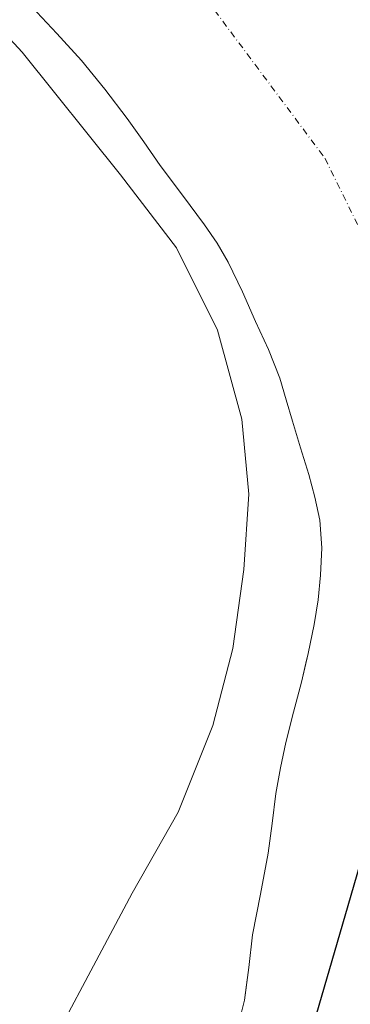
# Model space of a CAD drawing. Units: metres. Extents: x 549657 to 553102, y 4700870 to 4703189.
# Drawn here: x 551561 to 551629, y 4701856 to 4702057 of the extents above; entities that cross this region are included whole.
import ezdxf

# ---------------------------------------------------------------- set-up
doc = ezdxf.new("R2010")
doc.units = ezdxf.units.M
doc.header["$MEASUREMENT"] = 0
doc.linetypes.add('DGN Style 4', pattern=[2.638475, 1.318413, -0.659207, 0.001648, -0.659207])
for name, color, linetype, lineweight in [('Arbolado forestal CxS', 92, 'Continuous', 0), ('Comarca', 135, 'Continuous', 13), ('Comarca CxS', 21, 'Continuous', 0), ('Comunidad autónoma', 142, 'Continuous', 30), ('Comunidad Autónoma CxS', 142, 'Continuous', 0), ('Corriente natural Cxs', 4, 'Continuous', 13), ('Corriente natural eje', 4, 'DGN Style 4', 0), ('Curva de nivel normal', 30, 'Continuous', 0), ('Municipio', 91, 'Continuous', 13), ('Municipio CxS', 4, 'Continuous', 0), ('Provincia', 7, 'Continuous', 0), ('Provincia CxS', 1, 'Continuous', 0), ('Suelo desnudo CxS', 253, 'Continuous', 0)]:
    doc.layers.add(name, color=color, linetype=linetype, lineweight=lineweight)

# ---------------------------------------------------------------- blocks, each defined once
blk = doc.blocks.new('*U12')
at = {"layer": 'Suelo desnudo CxS', "color": 253, "linetype": 'Continuous', "lineweight": 0}
blk.add_polyline3d([(551605.8601, 4701851.8201, 355.7946), (551607.1601, 4701857.0101, 355.6725), (551607.569, 4701860.1261, 355.6886), (551608.0301, 4701863.6401, 355.6591), (551608.8401, 4701870.2801, 355.5079), (551610.4601, 4701878.5901, 355.4423), (551612.0202, 4701886.9201, 355.0929), (551612.7801, 4701892.9901, 354.9977), (551613.5401, 4701899.0601, 354.9821), (551614.4801, 4701904.2701, 354.8961), (551615.6101, 4701909.4401, 354.7638), (551617.1801, 4701915.6001, 355.2352), (551618.7801, 4701921.7501, 356.2939), (551619.6766, 4701925.6281, 356.4155), (551620.1302, 4701927.5901, 356.3746), (551621.3701, 4701933.4801, 356.08), (551622.1402, 4701938.4801, 355.8479), (551622.6301, 4701943.5101, 355.9618), (551622.9401, 4701949.1101, 356.0246), (551622.5201, 4701954.6901, 355.8245), (551621.5201, 4701959.4101, 355.6114), (551620.2401, 4701964.0501, 355.471), (551618.6001, 4701969.4501, 355.3247), (551616.9701, 4701974.8501, 355.3329), (551615.6701, 4701979.2301, 355.4382), (551614.3501, 4701983.6001, 355.2473), (551612.0702, 4701989.4601, 354.9625), (551609.4501, 4701995.1901, 354.9483), (551606.7501, 4702001.2401, 354.8556), (551603.8701, 4702007.2201, 354.7861), (551601.6101, 4702011.1101, 354.7665), (551599.0501, 4702014.8201, 354.6782), (551594.5302, 4702020.8901, 354.8831), (551590.0101, 4702026.9601, 354.8258), (551586.6701, 4702031.7201, 354.9125), (551583.3101, 4702036.4801, 354.7919), (551578.7801, 4702042.5101, 354.964), (551574.0001, 4702048.3401, 355.1867), (551568.9701, 4702053.7901, 355.4346), (551563.9201, 4702059.2301, 355.6914)], dxfattribs=at)
blk = doc.blocks.new('*U15')
at = {"layer": 'Corriente natural Cxs', "color": 4, "linetype": 'Continuous', "lineweight": 13}
blk.add_polyline3d([(551605.8601, 4701851.8201, 355.7946), (551607.1601, 4701857.0101, 355.6725), (551608.0301, 4701863.6401, 355.6591), (551608.8401, 4701870.2801, 355.5079), (551610.4601, 4701878.5901, 355.4423), (551612.0201, 4701886.9201, 355.0929), (551612.7801, 4701892.9901, 354.9977), (551613.5401, 4701899.0601, 354.9821), (551614.4801, 4701904.2701, 354.8961), (551615.6101, 4701909.4401, 354.7638), (551617.1801, 4701915.6001, 355.2352), (551618.7801, 4701921.7501, 356.2939), (551620.1301, 4701927.5901, 356.3746), (551621.3701, 4701933.4801, 356.08), (551622.1401, 4701938.4801, 355.8479), (551622.6301, 4701943.5101, 355.9618), (551622.9401, 4701949.1101, 356.0246), (551622.5201, 4701954.6901, 355.8245), (551621.5201, 4701959.4101, 355.6114), (551620.2401, 4701964.0501, 355.471), (551618.6001, 4701969.4501, 355.3247), (551616.9701, 4701974.8501, 355.3329), (551615.6701, 4701979.2301, 355.4382), (551614.3501, 4701983.6001, 355.2473), (551612.0701, 4701989.4601, 354.9625), (551609.4501, 4701995.1901, 354.9483), (551606.7501, 4702001.2401, 354.8556), (551603.8701, 4702007.2201, 354.7861), (551601.6101, 4702011.1101, 354.7665), (551599.0501, 4702014.8201, 354.6782), (551594.5301, 4702020.8901, 354.8831), (551590.0101, 4702026.9601, 354.8258), (551586.6701, 4702031.7201, 354.9125), (551583.3101, 4702036.4801, 354.7919), (551578.7801, 4702042.5101, 354.964), (551574.0001, 4702048.3401, 355.1867), (551568.9701, 4702053.7901, 355.4346), (551563.9201, 4702059.2301, 355.6914)], dxfattribs=at)

msp = doc.modelspace()

# ---------------------------------------------------------------- linework, layer by layer
at = {"layer": 'Arbolado forestal CxS', "color": 92, "linetype": 'Continuous', "lineweight": 0}
msp.add_polyline3d([(551563.92, 4702059.23, 355.69), (551568.97, 4702053.79, 355.43), (551574, 4702048.34, 355.19), (551578.78, 4702042.51, 354.96), (551583.31, 4702036.48, 354.79), (551586.67, 4702031.72, 354.91), (551590.01, 4702026.96, 354.83), (551594.53, 4702020.89, 354.88), (551599.05, 4702014.82, 354.68), (551601.61, 4702011.11, 354.77), (551603.87, 4702007.22, 354.79), (551606.75, 4702001.24, 354.86), (551609.45, 4701995.19, 354.95), (551612.07, 4701989.46, 354.96), (551614.35, 4701983.6, 355.25), (551615.67, 4701979.23, 355.44), (551616.97, 4701974.85, 355.33), (551618.6, 4701969.45, 355.32), (551620.24, 4701964.05, 355.47), (551621.52, 4701959.41, 355.61), (551622.52, 4701954.69, 355.82), (551622.94, 4701949.11, 356.02), (551622.63, 4701943.51, 355.96), (551622.14, 4701938.48, 355.85), (551621.37, 4701933.48, 356.08), (551620.13, 4701927.59, 356.37), (551619.68, 4701925.63, 356.42), (551618.78, 4701921.75, 356.29), (551617.18, 4701915.6, 355.24), (551615.61, 4701909.44, 354.76), (551614.48, 4701904.27, 354.9), (551613.54, 4701899.06, 354.98), (551612.78, 4701892.99, 355), (551612.02, 4701886.92, 355.09), (551610.46, 4701878.59, 355.44), (551608.84, 4701870.28, 355.51), (551608.03, 4701863.64, 355.66), (551607.57, 4701860.13, 355.69), (551607.16, 4701857.01, 355.67), (551605.86, 4701851.82, 355.79)], dxfattribs=at)
msp.add_polyline3d([(551563.92, 4702059.23, 355.69), (551568.97, 4702053.79, 355.43), (551574, 4702048.34, 355.19), (551578.78, 4702042.51, 354.96), (551583.31, 4702036.48, 354.79), (551586.67, 4702031.72, 354.91), (551590.01, 4702026.96, 354.83), (551594.53, 4702020.89, 354.88), (551599.05, 4702014.82, 354.68), (551601.61, 4702011.11, 354.77), (551603.87, 4702007.22, 354.79), (551606.75, 4702001.24, 354.86), (551609.45, 4701995.19, 354.95), (551612.07, 4701989.46, 354.96), (551614.35, 4701983.6, 355.25), (551615.67, 4701979.23, 355.44), (551616.97, 4701974.85, 355.33), (551618.6, 4701969.45, 355.32), (551620.24, 4701964.05, 355.47), (551621.52, 4701959.41, 355.61), (551622.52, 4701954.69, 355.82), (551622.94, 4701949.11, 356.02), (551622.63, 4701943.51, 355.96), (551622.14, 4701938.48, 355.85), (551621.37, 4701933.48, 356.08), (551620.13, 4701927.59, 356.37), (551619.68, 4701925.63, 356.42), (551618.78, 4701921.75, 356.29), (551617.18, 4701915.6, 355.24), (551615.61, 4701909.44, 354.76), (551614.48, 4701904.27, 354.9), (551613.54, 4701899.06, 354.98), (551612.78, 4701892.99, 355), (551612.02, 4701886.92, 355.09), (551610.46, 4701878.59, 355.44), (551608.84, 4701870.28, 355.51), (551608.03, 4701863.64, 355.66), (551607.57, 4701860.13, 355.69), (551607.16, 4701857.01, 355.67), (551605.86, 4701851.82, 355.79)], dxfattribs=at)
at = {"layer": 'Comarca', "color": 135, "linetype": 'Continuous', "lineweight": 13, "flags": 128}
msp.add_lwpolyline([(551630.59, 4701613.75), (551609.31, 4701659.08), (551601.28, 4701749.48), (551620.2, 4701848.49), (551628.26, 4701876.24), (551666.28, 4702007.11), (551667.43, 4702041.25), (551667.55, 4702044.89), (551670.12, 4702120.97), (551637.02, 4702217.71), (551627.77, 4702236.38), (551609.51, 4702259.22), (551577.88, 4702284.92), (551559.42, 4702298.14), (551533.92, 4702310.36), (551457.68, 4702340.05), (551387.75, 4702367.47), (551367.77, 4702376.82), (551355.19, 4702384.24), (551261.41, 4702453.88)], dxfattribs=at)
at = {"layer": 'Comarca CxS', "color": 21, "linetype": 'Continuous', "lineweight": 0, "flags": 128}
msp.add_lwpolyline([(551630.59, 4701613.75), (551609.31, 4701659.08), (551601.28, 4701749.48), (551620.2, 4701848.49), (551628.26, 4701876.24), (551666.28, 4702007.11), (551667.43, 4702041.25), (551667.55, 4702044.89), (551670.12, 4702120.97), (551637.02, 4702217.71), (551627.77, 4702236.38), (551609.51, 4702259.22), (551577.88, 4702284.92), (551559.42, 4702298.14), (551533.92, 4702310.36), (551457.68, 4702340.05), (551387.75, 4702367.47), (551367.77, 4702376.82), (551355.19, 4702384.24), (551261.41, 4702453.88)], dxfattribs=at)
at = {"layer": 'Comunidad autónoma', "color": 142, "linetype": 'Continuous', "lineweight": 30, "flags": 128}
msp.add_lwpolyline([(551630.59, 4701613.75), (551609.31, 4701659.08), (551601.28, 4701749.48), (551620.2, 4701848.49), (551628.26, 4701876.24), (551666.28, 4702007.11), (551667.43, 4702041.25), (551667.55, 4702044.89), (551670.12, 4702120.97), (551637.02, 4702217.71), (551627.77, 4702236.38), (551609.51, 4702259.22), (551577.88, 4702284.92), (551559.42, 4702298.14), (551533.92, 4702310.36), (551457.68, 4702340.05), (551387.75, 4702367.47), (551367.77, 4702376.82), (551355.19, 4702384.24), (551261.41, 4702453.88)], dxfattribs=at)
at = {"layer": 'Comunidad Autónoma CxS', "color": 142, "linetype": 'Continuous', "lineweight": 0, "flags": 128}
msp.add_lwpolyline([(551630.59, 4701613.75), (551609.31, 4701659.08), (551601.28, 4701749.48), (551620.2, 4701848.49), (551628.26, 4701876.24), (551666.28, 4702007.11), (551667.43, 4702041.25), (551667.55, 4702044.89), (551670.12, 4702120.97), (551637.02, 4702217.71), (551627.77, 4702236.38), (551609.51, 4702259.22), (551577.88, 4702284.92), (551559.42, 4702298.14), (551533.92, 4702310.36), (551457.68, 4702340.05), (551387.75, 4702367.47), (551367.77, 4702376.82), (551355.19, 4702384.24), (551261.41, 4702453.88)], dxfattribs=at)
at = {"layer": 'Corriente natural Cxs', "color": 4, "linetype": 'Continuous', "lineweight": 13}
msp.add_polyline3d([(551605.86, 4701851.82, 355.79), (551607.16, 4701857.01, 355.67), (551608.03, 4701863.64, 355.66), (551608.84, 4701870.28, 355.51), (551610.46, 4701878.59, 355.44), (551612.02, 4701886.92, 355.09), (551612.78, 4701892.99, 355), (551613.54, 4701899.06, 354.98), (551614.48, 4701904.27, 354.9), (551615.61, 4701909.44, 354.76), (551617.18, 4701915.6, 355.24), (551618.78, 4701921.75, 356.29), (551620.13, 4701927.59, 356.37), (551621.37, 4701933.48, 356.08), (551622.14, 4701938.48, 355.85), (551622.63, 4701943.51, 355.96), (551622.94, 4701949.11, 356.02), (551622.52, 4701954.69, 355.82), (551621.52, 4701959.41, 355.61), (551620.24, 4701964.05, 355.47), (551618.6, 4701969.45, 355.32), (551616.97, 4701974.85, 355.33), (551615.67, 4701979.23, 355.44), (551614.35, 4701983.6, 355.25), (551612.07, 4701989.46, 354.96), (551609.45, 4701995.19, 354.95), (551606.75, 4702001.24, 354.86), (551603.87, 4702007.22, 354.79), (551601.61, 4702011.11, 354.77), (551599.05, 4702014.82, 354.68), (551594.53, 4702020.89, 354.88), (551590.01, 4702026.96, 354.83), (551586.67, 4702031.72, 354.91), (551583.31, 4702036.48, 354.79), (551578.78, 4702042.51, 354.96), (551574, 4702048.34, 355.19), (551568.97, 4702053.79, 355.43), (551563.92, 4702059.23, 355.69)], dxfattribs=at)
at = {"layer": 'Corriente natural eje', "color": 4, "linetype": 'DGN Style 4', "lineweight": 0}
msp.add_polyline3d([(550810.1, 4702232.65, 356.71), (550858.05, 4702239.32, 356.85), (550889.04, 4702246.82, 357.4), (551121.47, 4702243.26, 354.88), (551257.85, 4702227.83, 354.45), (551362.35, 4702204.81, 354.87), (551437.65, 4702183.46, 354.78), (551496.95, 4702154.39, 354.61), (551574.95, 4702093.62, 354.84), (551623.57, 4702028.37, 354.76), (551642.54, 4701989.8, 354.73), (551644.91, 4701950.06, 354.54), (551625.95, 4701821.03, 354.55), (551617, 4701695.78, 354.37), (551622.34, 4701652.47, 354.51), (551634.19, 4701608.57, 354.46), (551666.21, 4701545.1, 354.6), (551685.54, 4701528.25, 354.65)], dxfattribs=at)
at = {"layer": 'Curva de nivel normal', "color": 30, "linetype": 'Continuous', "lineweight": 0, "elevation": 355, "flags": 128}
msp.add_lwpolyline([(551561.82, 4701836.54), (551584.33, 4701878.74), (551593.7, 4701895.28), (551600.74, 4701912.93), (551604.81, 4701928.62), (551607.03, 4701944.67), (551608.06, 4701960.01), (551606.66, 4701975.31), (551601.71, 4701993.38), (551593.37, 4702010.17), (551581.97, 4702025.03), (551561.89, 4702049.99), (551522.12, 4702093.12)], dxfattribs=at)
at = {"layer": 'Municipio', "color": 91, "linetype": 'Continuous', "lineweight": 13, "flags": 128}
msp.add_lwpolyline([(551630.59, 4701613.75), (551609.31, 4701659.08), (551601.28, 4701749.48), (551620.2, 4701848.49), (551628.26, 4701876.24), (551666.28, 4702007.11), (551667.43, 4702041.25), (551667.55, 4702044.89), (551670.12, 4702120.97), (551637.02, 4702217.71), (551627.77, 4702236.38), (551609.51, 4702259.22), (551577.88, 4702284.92), (551559.42, 4702298.14), (551533.92, 4702310.36), (551457.68, 4702340.05), (551387.75, 4702367.47), (551367.77, 4702376.82), (551355.19, 4702384.24), (551261.41, 4702453.88)], dxfattribs=at)
at = {"layer": 'Municipio CxS', "color": 4, "linetype": 'Continuous', "lineweight": 0, "flags": 128}
msp.add_lwpolyline([(551630.59, 4701613.75), (551609.31, 4701659.08), (551601.28, 4701749.48), (551620.2, 4701848.49), (551628.26, 4701876.24), (551666.28, 4702007.11), (551667.43, 4702041.25), (551667.55, 4702044.89), (551670.12, 4702120.97), (551637.02, 4702217.71), (551627.77, 4702236.38), (551609.51, 4702259.22), (551577.88, 4702284.92), (551559.42, 4702298.14), (551533.92, 4702310.36), (551457.68, 4702340.05), (551387.75, 4702367.47), (551367.77, 4702376.82), (551355.19, 4702384.24), (551261.41, 4702453.88)], dxfattribs=at)
at = {"layer": 'Provincia', "color": 7, "linetype": 'Continuous', "lineweight": 0, "flags": 128}
msp.add_lwpolyline([(551630.59, 4701613.75), (551609.31, 4701659.08), (551601.28, 4701749.48), (551620.2, 4701848.49), (551628.26, 4701876.24), (551666.28, 4702007.11), (551667.43, 4702041.25), (551667.55, 4702044.89), (551670.12, 4702120.97), (551637.02, 4702217.71), (551627.77, 4702236.38), (551609.51, 4702259.22), (551577.88, 4702284.92), (551559.42, 4702298.14), (551533.92, 4702310.36), (551457.68, 4702340.05), (551387.75, 4702367.47), (551367.77, 4702376.82), (551355.19, 4702384.24), (551261.41, 4702453.88)], dxfattribs=at)
at = {"layer": 'Provincia CxS', "color": 1, "linetype": 'Continuous', "lineweight": 0, "flags": 128}
msp.add_lwpolyline([(551630.59, 4701613.75), (551609.31, 4701659.08), (551601.28, 4701749.48), (551620.2, 4701848.49), (551628.26, 4701876.24), (551666.28, 4702007.11), (551667.43, 4702041.25), (551667.55, 4702044.89), (551670.12, 4702120.97), (551637.02, 4702217.71), (551627.77, 4702236.38), (551609.51, 4702259.22), (551577.88, 4702284.92), (551559.42, 4702298.14), (551533.92, 4702310.36), (551457.68, 4702340.05), (551387.75, 4702367.47), (551367.77, 4702376.82), (551355.19, 4702384.24), (551261.41, 4702453.88)], dxfattribs=at)
at = {"layer": 'Suelo desnudo CxS', "color": 253, "linetype": 'Continuous', "lineweight": 0}
msp.add_polyline3d([(551563.92, 4702059.23, 355.69), (551568.97, 4702053.79, 355.43), (551574, 4702048.34, 355.19), (551578.78, 4702042.51, 354.96), (551583.31, 4702036.48, 354.79), (551586.67, 4702031.72, 354.91), (551590.01, 4702026.96, 354.83), (551594.53, 4702020.89, 354.88), (551599.05, 4702014.82, 354.68), (551601.61, 4702011.11, 354.77), (551603.87, 4702007.22, 354.79), (551606.75, 4702001.24, 354.86), (551609.45, 4701995.19, 354.95), (551612.07, 4701989.46, 354.96), (551614.35, 4701983.6, 355.25), (551615.67, 4701979.23, 355.44), (551616.97, 4701974.85, 355.33), (551618.6, 4701969.45, 355.32), (551620.24, 4701964.05, 355.47), (551621.52, 4701959.41, 355.61), (551622.52, 4701954.69, 355.82), (551622.94, 4701949.11, 356.02), (551622.63, 4701943.51, 355.96), (551622.14, 4701938.48, 355.85), (551621.37, 4701933.48, 356.08), (551620.13, 4701927.59, 356.37), (551619.68, 4701925.63, 356.42), (551618.78, 4701921.75, 356.29), (551617.18, 4701915.6, 355.24), (551615.61, 4701909.44, 354.76), (551614.48, 4701904.27, 354.9), (551613.54, 4701899.06, 354.98), (551612.78, 4701892.99, 355), (551612.02, 4701886.92, 355.09), (551610.46, 4701878.59, 355.44), (551608.84, 4701870.28, 355.51), (551608.03, 4701863.64, 355.66), (551607.57, 4701860.13, 355.69), (551607.16, 4701857.01, 355.67), (551605.86, 4701851.82, 355.79)], dxfattribs=at)

# ---------------------------------------------------------------- block references
at = {"layer": 'Corriente natural Cxs', "color": 4, "linetype": 'Continuous', "lineweight": 13}
msp.add_blockref('*U15', (0, 0), dxfattribs=at)
at = {"layer": 'Suelo desnudo CxS', "color": 253, "linetype": 'Continuous', "lineweight": 0}
msp.add_blockref('*U12', (0, 0), dxfattribs=at)

doc.saveas('drawing.dxf')
